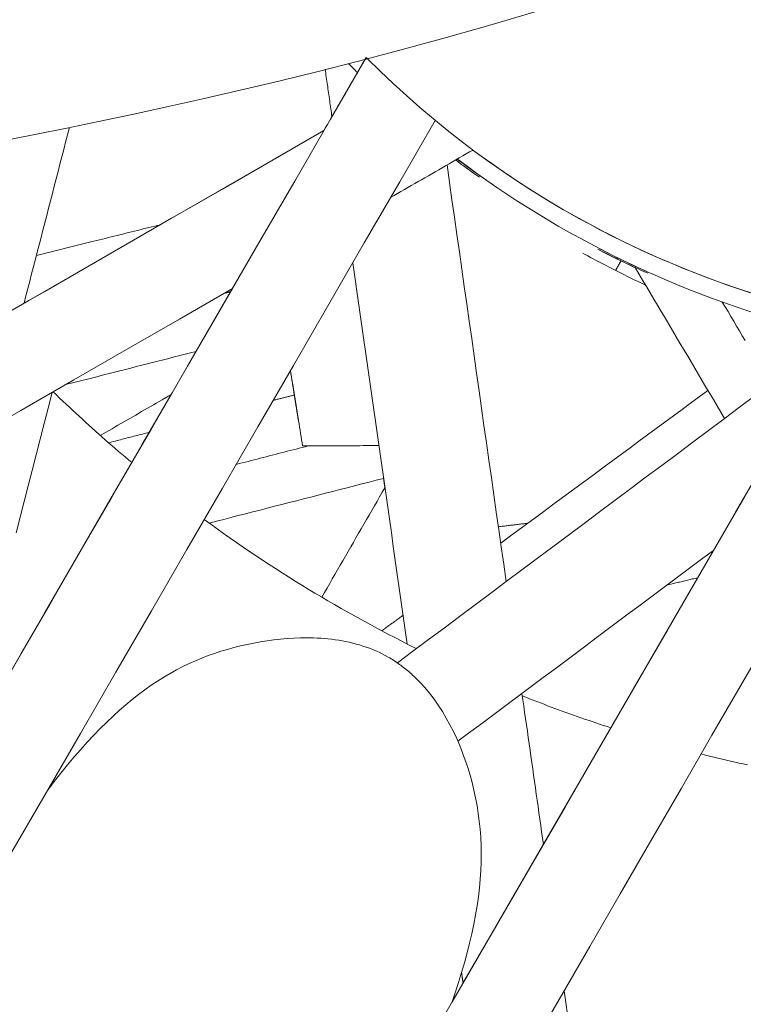
# Model space of a CAD drawing. Units: inches. Extents: x -2 to 500, y 121 to 358.
# Drawn here: x 64 to 65, y 147 to 148 of the extents above; entities that cross this region are included whole.
import ezdxf

# ---------------------------------------------------------------- set-up
doc = ezdxf.new("R2010")
doc.units = ezdxf.units.IN
doc.header["$MEASUREMENT"] = 0
doc.layers.add('Unnamed [1]', color=7, linetype='Continuous', lineweight=0)

msp = doc.modelspace()

# ---------------------------------------------------------------- linework, layer by layer
at = {"layer": 'Unnamed [1]', "color": 1, "linetype": 'Continuous', "lineweight": 0, "true_color": 0xff0000}
for p, q in [((64.7814265, 148.3594156), (64.7824359, 148.3584022)), ((64.4925138, 148.165751), (64.4352698, 148.1515576)), ((64.7674381, 148.143801), (64.7744927, 148.0943801)), ((64.989287, 147.3792096), (65.1406781, 146.3107079))]:
    msp.add_line(p, q, dxfattribs=at)
at = {"layer": 'Unnamed [1]', "color": 1, "linetype": 'Continuous', "lineweight": 0}
for points in [[(65.1799669, 148.4810437), (65.1338442, 148.4644198), (65.0877109, 148.4485007), (65.0416738, 148.4332732), (64.99584, 148.4187242), (64.9503163, 148.4048405), (64.9052097, 148.391609), (64.860627, 148.3790165), (64.8166753, 148.3670499), (64.7734615, 148.355696), (64.7310924, 148.3449417), (64.6896751, 148.3347739), (64.6493163, 148.3251794), (64.6101231, 148.3161451), (64.5722025, 148.3076578), (64.5356612, 148.2997043), (64.5006063, 148.2922716), (64.4671446, 148.2853465), (64.4353832, 148.2789158), (64.4054289, 148.2729664)], [(65.0747434, 148.1205113), (65.0719508, 148.1218114), (65.0691617, 148.1231198), (65.0663761, 148.1244366), (65.063594, 148.1257616), (65.0608155, 148.127095), (65.0580406, 148.1284366), (65.0552694, 148.1297864), (65.0525018, 148.1311445), (65.049738, 148.1325108), (65.0469778, 148.1338854), (65.0442215, 148.1352681), (65.041469, 148.136659), (65.0387204, 148.138058), (65.0359756, 148.1394652), (65.0332348, 148.1408806), (65.030498, 148.142304), (65.0277651, 148.1437355), (65.0250364, 148.1451751), (65.0223116, 148.1466228), (65.019591, 148.1480785), (65.0168746, 148.1495423), (65.0141623, 148.1510141), (65.0114543, 148.1524938), (65.0087505, 148.1539816)], [(64.535337, 147.9339871), (64.5318518, 147.9369159), (64.5283706, 147.9398593), (64.5248934, 147.9428174), (64.5214204, 147.9457902), (64.5179515, 147.9487776), (64.5144869, 147.9517797), (64.5110266, 147.9547965), (64.5075708, 147.957828), (64.5041195, 147.9608742), (64.5006727, 147.963935), (64.4972306, 147.9670106), (64.4937932, 147.970101), (64.4903606, 147.973206), (64.4869329, 147.9763258), (64.4835102, 147.9794603), (64.4800925, 147.9826096), (64.47668, 147.9857737), (64.4732726, 147.9889525), (64.4698705, 147.9921461), (64.4664738, 147.9953545), (64.4630825, 147.9985777), (64.4596967, 148.0018157), (64.4563164, 148.0050686), (64.4529419, 148.0083362)], [(64.8333391, 147.7390773), (64.826016, 147.742739), (64.8187455, 147.7464222), (64.8115243, 147.7501284), (64.8043493, 147.7538592), (64.7972172, 147.7576165), (64.7901249, 147.7614017), (64.7830692, 147.7652165), (64.7760469, 147.7690627), (64.7690547, 147.7729418), (64.7620896, 147.7768555), (64.7551483, 147.7808055), (64.7482276, 147.7847933), (64.7413243, 147.7888207), (64.7344352, 147.7928893), (64.7275572, 147.7970007), (64.720687, 147.8011567), (64.713822, 147.8053585), (64.7069618, 147.809607), (64.7001065, 147.8139025), (64.6932563, 147.8182455), (64.6864113, 147.8226364), (64.6795717, 147.8270756), (64.6727375, 147.8315637), (64.665909, 147.8361009), (64.6590863, 147.8406879), (64.6522695, 147.845325), (64.6454588, 147.8500126), (64.6386543, 147.8547512), (64.6318562, 147.8595412), (64.6250645, 147.8643832), (64.6182795, 147.8692774), (64.6115012, 147.8742245)], [(64.446861, 147.5896016), (64.4539414, 147.5989137), (64.4609743, 147.6078781), (64.4679625, 147.6165003), (64.4749085, 147.6247861), (64.4818147, 147.6327411), (64.4886838, 147.6403711), (64.4955184, 147.6476816), (64.502321, 147.6546784), (64.5090942, 147.661367), (64.5158405, 147.6677533), (64.5225626, 147.6738428), (64.5292629, 147.6796412), (64.535944, 147.6851542), (64.5426086, 147.6903875), (64.5492591, 147.6953466), (64.5558981, 147.7000374), (64.5625282, 147.7044654), (64.569152, 147.7086364), (64.575772, 147.712556), (64.5823908, 147.7162298), (64.5890114, 147.7196643), (64.5956385, 147.7228686), (64.6022774, 147.7258529), (64.6089332, 147.7286269), (64.6156112, 147.7312006), (64.6223164, 147.7335839), (64.6290541, 147.7357868), (64.6358296, 147.7378192), (64.6426478, 147.739691), (64.6495142, 147.7414121), (64.6564314, 147.7429899), (64.6633931, 147.7444213), (64.6703908, 147.7457007), (64.6774157, 147.7468225), (64.6844592, 147.7477812), (64.6915127, 147.748571), (64.6985676, 147.7491864), (64.7056153, 147.7496218), (64.712647, 147.7498716), (64.7196542, 147.7499302)], [(64.718306, 147.7499339), (64.7221851, 147.7499035), (64.7260519, 147.7498108), (64.7299046, 147.7496546), (64.7337416, 147.7494337), (64.7375613, 147.7491472), (64.7413619, 147.7487938), (64.7451419, 147.7483724), (64.7488994, 147.7478819), (64.752633, 147.7473211), (64.7563408, 147.746689), (64.7600213, 147.7459843), (64.7636727, 147.745206), (64.7672935, 147.7443529), (64.7708819, 147.7434239), (64.7744362, 147.7424178), (64.7779548, 147.7413336), (64.7814361, 147.7401701), (64.7848784, 147.7389261), (64.7882799, 147.7376006), (64.7916391, 147.7361924), (64.7949542, 147.7347004), (64.7982237, 147.7331233), (64.8014457, 147.7314602), (64.8046188, 147.7297099)], [(64.8046188, 147.7297099), (64.8061434, 147.7288271), (64.807656, 147.7279236), (64.8091566, 147.7269996), (64.8106453, 147.7260554), (64.812122, 147.7250911), (64.8135867, 147.7241071), (64.8150394, 147.7231034), (64.8164801, 147.7220804), (64.8179088, 147.7210382), (64.8193255, 147.7199771), (64.8207303, 147.7188972), (64.8221231, 147.7177988), (64.8235039, 147.7166821), (64.8248727, 147.7155472), (64.8262296, 147.7143946), (64.8275744, 147.7132242), (64.8289073, 147.7120365), (64.8302282, 147.7108314), (64.8315371, 147.7096094), (64.832834, 147.7083706), (64.834119, 147.7071152), (64.835392, 147.7058434), (64.836653, 147.7045555), (64.837902, 147.7032516)], [(64.837902, 147.7032516), (64.8430453, 147.6975764), (64.8479756, 147.6916417), (64.8526927, 147.6854626), (64.8571967, 147.6790546), (64.8614877, 147.6724328), (64.8655655, 147.6656126), (64.8694303, 147.6586093), (64.873082, 147.6514382), (64.8765207, 147.6441145), (64.8797463, 147.6366536), (64.8827589, 147.6290707), (64.8855586, 147.6213812), (64.8881452, 147.6136003), (64.8905189, 147.6057433), (64.8926795, 147.5978253), (64.8946262, 147.5898527), (64.8963561, 147.581819), (64.8978667, 147.573717), (64.8991553, 147.5655394), (64.900219, 147.5572788), (64.9010552, 147.5489279), (64.9016612, 147.5404794), (64.9020343, 147.531926), (64.9021718, 147.5232604), (64.9020708, 147.5144752), (64.9017288, 147.505563), (64.9011431, 147.4965167), (64.9003108, 147.4873289), (64.8992293, 147.4779923), (64.8978963, 147.4685004), (64.8963126, 147.4588561), (64.8944809, 147.4490672), (64.8924041, 147.4391414), (64.8900849, 147.4290865), (64.8875259, 147.4189105), (64.8847301, 147.408621), (64.8817, 147.3982261), (64.8784386, 147.3877333), (64.8749485, 147.3771507), (64.8712324, 147.366486)], [(65.0382995, 147.6553722), (65.0343292, 147.6566692), (65.0303674, 147.6579756), (65.0264141, 147.6592913), (65.0224693, 147.6606163), (65.0185331, 147.6619504), (65.0146055, 147.6632937), (65.0106864, 147.6646461), (65.006776, 147.6660075), (65.0028743, 147.6673779), (64.9989812, 147.6687573), (64.9950967, 147.6701455), (64.991221, 147.6715426), (64.987354, 147.6729484), (64.9834957, 147.674363), (64.9796462, 147.6757862), (64.9758054, 147.6772181), (64.9719734, 147.6786585), (64.9681503, 147.6801074), (64.964336, 147.6815648), (64.9605305, 147.6830306), (64.9567339, 147.6845048), (64.9529462, 147.6859873), (64.9491674, 147.687478), (64.9453976, 147.688977)], [(65.1817917, 147.6164106), (65.1773284, 147.6173965), (65.1728734, 147.6183947), (65.1684267, 147.6194052), (65.1639882, 147.6204279), (65.1595582, 147.6214628), (65.1551365, 147.6225097), (65.1507233, 147.6235686), (65.1463186, 147.6246395), (65.1419224, 147.6257223), (65.1375347, 147.626817), (65.1331557, 147.6279234)]]:
    msp.add_lwpolyline(points, dxfattribs=at)
for points in [[(64.1811238, 147.3215709, 0), (64.2186471, 147.3864396, 0), (64.2561704, 147.4513082, 0), (64.2936938, 147.5161769, 0), (64.3312171, 147.5810456, 0), (64.3687404, 147.6459143, 0), (64.4062638, 147.7107829, 0), (64.4437871, 147.7756516, 0), (64.4813104, 147.8405203, 0), (64.5188338, 147.905389, 0), (64.5563571, 147.9702576, 0), (64.5938804, 148.0351263, 0), (64.6314038, 148.099995, 0), (64.6689271, 148.1648636, 0), (64.7064504, 148.2297323, 0), (64.7439737, 148.294601, 0), (64.7814971, 148.3594697, 0)], [(64.7814722, 148.3594947, 0), (64.7796201, 148.3562928, 0), (64.7777679, 148.3530909, 0), (64.7759158, 148.3498889, 0), (64.7740636, 148.346687, 0), (64.7722115, 148.3434851, 0), (64.7703593, 148.3402832, 0), (64.7685072, 148.3370813, 0), (64.766655, 148.3338794, 0), (64.7648029, 148.3306775, 0), (64.7629507, 148.3274755, 0), (64.7610986, 148.3242736, 0), (64.7592464, 148.3210717, 0), (64.7573943, 148.3178698, 0), (64.7555421, 148.3146679, 0), (64.75369, 148.311466, 0), (64.7518378, 148.3082641, 0), (64.7499857, 148.3050621, 0), (64.7481335, 148.3018602, 0), (64.7462814, 148.2986583, 0), (64.7444292, 148.2954564, 0), (64.7425771, 148.2922545, 0), (64.7407249, 148.2890526, 0), (64.7388728, 148.2858506, 0), (64.7370206, 148.2826487, 0)], [(64.7455204, 148.297343, 0), (64.7452239, 148.2994201, 0), (64.7449274, 148.3014973, 0), (64.7446309, 148.3035745, 0), (64.7443344, 148.3056516, 0), (64.7440379, 148.3077288, 0), (64.7437414, 148.309806, 0), (64.7434449, 148.3118831, 0), (64.7431484, 148.3139603, 0), (64.7428519, 148.3160375, 0), (64.7425554, 148.3181146, 0), (64.7422589, 148.3201918, 0), (64.7419623, 148.3222689, 0), (64.7416658, 148.3243461, 0), (64.7413693, 148.3264233, 0), (64.7410728, 148.3285004, 0), (64.7407763, 148.3305776, 0), (64.7404798, 148.3326548, 0), (64.7401833, 148.3347319, 0), (64.7398868, 148.3368091, 0), (64.7395903, 148.3388863, 0), (64.7392938, 148.3409634, 0), (64.7389973, 148.3430406, 0), (64.7387008, 148.3451177, 0), (64.7384042, 148.3471949, 0)], [(64.8539773, 148.2934063, 0), (64.8167362, 148.2290255, 0), (64.7794951, 148.1646447, 0), (64.7422539, 148.1002638, 0), (64.7050128, 148.035883, 0), (64.6677717, 147.9715022, 0), (64.6305305, 147.9071214, 0), (64.5932894, 147.8427406, 0), (64.5560483, 147.7783597, 0), (64.5188072, 147.7139789, 0), (64.481566, 147.6495981, 0), (64.4443249, 147.5852173, 0), (64.4070838, 147.5208365, 0), (64.3698426, 147.4564556, 0), (64.3326015, 147.3920748, 0), (64.2953604, 147.327694, 0)], [(64.4223375, 148.1013188, 0), (64.4243181, 148.1090131, 0), (64.4262988, 148.1167075, 0), (64.4282795, 148.1244019, 0), (64.4302601, 148.1320962, 0), (64.4322408, 148.1397906, 0), (64.4342215, 148.1474849, 0), (64.4362021, 148.1551793, 0), (64.4381828, 148.1628737, 0), (64.4401635, 148.170568, 0), (64.4421441, 148.1782624, 0), (64.4441248, 148.1859568, 0), (64.4461055, 148.1936511, 0), (64.4480861, 148.2013455, 0), (64.4500668, 148.2090399, 0), (64.4520475, 148.2167342, 0), (64.4540281, 148.2244286, 0), (64.4560088, 148.232123, 0), (64.4579895, 148.2398173, 0), (64.4599702, 148.2475117, 0), (64.4619508, 148.255206, 0), (64.4639315, 148.2629004, 0), (64.4659122, 148.2705948, 0), (64.4678928, 148.2782891, 0), (64.4698735, 148.2859835, 0)], [(63.8694772, 147.7827034, 0), (63.9314474, 147.8184138, 0), (63.9934176, 147.8541242, 0), (64.0553878, 147.8898345, 0), (64.117358, 147.9255449, 0), (64.1793282, 147.9612553, 0), (64.2412984, 147.9969657, 0), (64.3032686, 148.032676, 0), (64.3652388, 148.0683864, 0), (64.427209, 148.1040968, 0), (64.4891792, 148.1398072, 0), (64.5511494, 148.1755176, 0), (64.6131195, 148.2112279, 0), (64.6750897, 148.2469383, 0), (64.7370599, 148.2826487, 0)], [(64.7370206, 148.2826487, 0), (64.7103897, 148.2673026, 0), (64.6837587, 148.2519565, 0), (64.6571278, 148.2366104, 0), (64.6304968, 148.2212643, 0), (64.6038659, 148.2059182, 0), (64.5772349, 148.1905721, 0), (64.550604, 148.175226, 0), (64.523973, 148.1598799, 0), (64.4973421, 148.1445338, 0), (64.4707111, 148.1291876, 0), (64.4440802, 148.1138415, 0), (64.4174492, 148.0984954, 0)], [(64.8936591, 148.2622998, 0), (64.8900544, 148.2602226, 0), (64.8864497, 148.2581454, 0), (64.882845, 148.2560681, 0), (64.8792403, 148.2539909, 0), (64.8756356, 148.2519137, 0), (64.8720309, 148.2498365, 0), (64.8684261, 148.2477593, 0), (64.8648214, 148.2456821, 0), (64.8612167, 148.2436049, 0), (64.857612, 148.2415276, 0), (64.8540073, 148.2394504, 0), (64.8504026, 148.2373732, 0), (64.8467979, 148.235296, 0), (64.8431932, 148.2332188, 0), (64.8395885, 148.2311416, 0), (64.8359838, 148.2290644, 0), (64.8323791, 148.2269871, 0), (64.8287744, 148.2249099, 0), (64.8251697, 148.2228327, 0), (64.821565, 148.2207555, 0), (64.8179603, 148.2186783, 0), (64.8143556, 148.2166011, 0), (64.8107509, 148.2145239, 0), (64.8071462, 148.2124466, 0)], [(64.9284035, 147.8089188, 0), (64.9258197, 147.827155, 0), (64.9232359, 147.8453912, 0), (64.9206521, 147.8636274, 0), (64.9180683, 147.8818636, 0), (64.9154845, 147.9000998, 0), (64.9129007, 147.918336, 0), (64.9103169, 147.9365722, 0), (64.9077331, 147.9548084, 0), (64.9051493, 147.9730446, 0), (64.9025655, 147.9912808, 0), (64.8999817, 148.009517, 0), (64.8973979, 148.0277532, 0), (64.8948141, 148.0459894, 0), (64.8922303, 148.0642256, 0), (64.8896465, 148.0824618, 0), (64.8870627, 148.100698, 0), (64.8844789, 148.1189341, 0), (64.8818951, 148.1371703, 0), (64.8793113, 148.1554065, 0), (64.8767275, 148.1736427, 0), (64.8741437, 148.1918789, 0), (64.8715599, 148.2101151, 0), (64.8689761, 148.2283513, 0), (64.8663923, 148.2465875, 0)], [(64.5656129, 148.1838757, 0), (64.5625671, 148.1831205, 0), (64.5595213, 148.1823653, 0), (64.5564755, 148.1816101, 0), (64.5534297, 148.1808549, 0), (64.5503839, 148.1800997, 0), (64.5473381, 148.1793445, 0), (64.5442923, 148.1785893, 0), (64.5412465, 148.1778342, 0), (64.5382007, 148.177079, 0), (64.5351549, 148.1763238, 0), (64.5321091, 148.1755686, 0), (64.5290633, 148.1748134, 0), (64.5260176, 148.1740582, 0), (64.5229718, 148.173303, 0), (64.519926, 148.1725478, 0), (64.5168802, 148.1717926, 0), (64.5138344, 148.1710374, 0), (64.5107886, 148.1702822, 0), (64.5077428, 148.169527, 0), (64.504697, 148.1687718, 0), (64.5016512, 148.1680166, 0), (64.4986054, 148.1672614, 0), (64.4955596, 148.1665062, 0), (64.4925138, 148.165751, 0)], [(65.0489839, 148.1457917, 0), (65.0487436, 148.1453746, 0), (65.0485033, 148.1449576, 0), (65.0482629, 148.1445405, 0), (65.0480226, 148.1441235, 0), (65.0477823, 148.1437064, 0), (65.047542, 148.1432893, 0), (65.0473016, 148.1428723, 0), (65.0470613, 148.1424552, 0), (65.046821, 148.1420382, 0), (65.0465806, 148.1416211, 0), (65.0463403, 148.1412041, 0), (65.0461, 148.140787, 0), (65.0458597, 148.14037, 0), (65.0456193, 148.1399529, 0), (65.045379, 148.1395358, 0), (65.0451387, 148.1391188, 0), (65.0448984, 148.1387017, 0), (65.044658, 148.1382847, 0), (65.0444177, 148.1378676, 0), (65.0441774, 148.1374506, 0), (65.043937, 148.1370335, 0), (65.0436967, 148.1366165, 0), (65.0434564, 148.1361994, 0), (65.0432161, 148.1357824, 0)], [(65.0432465, 148.135767, 0), (65.0434868, 148.1361841, 0), (65.0437272, 148.1366011, 0), (65.0439675, 148.1370182, 0), (65.0442079, 148.1374353, 0), (65.0444482, 148.1378524, 0), (65.0446885, 148.1382694, 0), (65.0449289, 148.1386865, 0), (65.0451692, 148.1391036, 0), (65.0454096, 148.1395207, 0), (65.0456499, 148.1399378, 0), (65.0458902, 148.1403548, 0), (65.0461306, 148.1407719, 0), (65.0463709, 148.141189, 0), (65.0466113, 148.1416061, 0), (65.0468516, 148.1420231, 0), (65.0470919, 148.1424402, 0), (65.0473323, 148.1428573, 0), (65.0475726, 148.1432744, 0), (65.047813, 148.1436914, 0), (65.0480533, 148.1441085, 0), (65.0482936, 148.1445256, 0), (65.048534, 148.1449427, 0), (65.0487743, 148.1453597, 0), (65.0490147, 148.1457768, 0)], [(65.0638888, 148.1388442, 0), (65.067799, 148.1322386, 0), (65.0717091, 148.1256329, 0), (65.0756193, 148.1190273, 0), (65.0795294, 148.1124217, 0), (65.0834396, 148.105816, 0), (65.0873497, 148.0992104, 0), (65.0912599, 148.0926047, 0), (65.09517, 148.0859991, 0), (65.0990802, 148.0793935, 0), (65.1029903, 148.0727878, 0), (65.1069005, 148.0661822, 0), (65.1108106, 148.0595765, 0), (65.1147208, 148.0529709, 0), (65.1186309, 148.0463652, 0), (65.1225411, 148.0397596, 0), (65.1264512, 148.033154, 0), (65.1303614, 148.0265483, 0), (65.1342715, 148.0199427, 0), (65.1381817, 148.013337, 0), (65.1420918, 148.0067314, 0), (65.146002, 148.0001258, 0), (65.1499121, 147.9935201, 0), (65.1538223, 147.9869145, 0), (65.1577324, 147.9803088, 0)], [(64.6411043, 148.1167649, 0), (64.5855643, 148.0847599, 0), (64.5300243, 148.0527549, 0), (64.4744843, 148.02075, 0), (64.4189443, 147.988745, 0), (64.3634043, 147.95674, 0), (64.3078643, 147.9247351, 0), (64.2523243, 147.8927301, 0), (64.1967844, 147.8607251, 0), (64.1412444, 147.8287201, 0), (64.0857044, 147.7967152, 0), (64.0301644, 147.7647102, 0), (63.9746244, 147.7327052, 0), (63.9190844, 147.7007003, 0), (63.8635444, 147.6686953, 0)], [(64.6410454, 148.1167309, 0), (64.609373, 148.0619772, 0), (64.5777007, 148.0072235, 0), (64.5460284, 147.9524697, 0), (64.514356, 147.897716, 0), (64.4826837, 147.8429623, 0), (64.4510113, 147.7882085, 0), (64.419339, 147.7334548, 0), (64.3876667, 147.6787011, 0), (64.3559943, 147.6239473, 0), (64.324322, 147.5691936, 0), (64.2926497, 147.5144399, 0), (64.2609773, 147.4596861, 0), (64.229305, 147.4049324, 0), (64.1976327, 147.3501787, 0)], [(64.6392215, 148.1135778, 0), (64.6389494, 148.1135086, 0), (64.6386772, 148.1134393, 0), (64.638405, 148.1133701, 0), (64.6381328, 148.1133008, 0), (64.6378607, 148.1132316, 0), (64.6375885, 148.1131623, 0), (64.6373163, 148.1130931, 0), (64.6370441, 148.1130238, 0), (64.636772, 148.1129546, 0), (64.6364998, 148.1128853, 0), (64.6362276, 148.1128161, 0), (64.6359555, 148.1127468, 0), (64.6356833, 148.1126776, 0), (64.6354111, 148.1126083, 0), (64.6351389, 148.1125391, 0), (64.6348668, 148.1124698, 0), (64.6345946, 148.1124006, 0), (64.6343224, 148.1123313, 0), (64.6340502, 148.1122621, 0), (64.6337781, 148.1121928, 0), (64.6335059, 148.1121236, 0), (64.6332337, 148.1120543, 0), (64.6329615, 148.1119851, 0), (64.6326894, 148.1119158, 0)], [(65.1553451, 148.1026421, 0), (65.1583273, 148.0975924, 0), (65.1613096, 148.0925427, 0), (65.1642918, 148.087493, 0), (65.167274, 148.0824434, 0), (65.1702562, 148.0773937, 0), (65.1732384, 148.072344, 0), (65.1762206, 148.0672943, 0), (65.1792029, 148.0622447, 0)], [(64.8245862, 147.7434544, 0), (64.822499, 147.7580763, 0), (64.8204118, 147.7726982, 0), (64.8183245, 147.7873201, 0), (64.8162373, 147.801942, 0), (64.8141501, 147.8165639, 0), (64.8120628, 147.8311859, 0), (64.8099756, 147.8458078, 0), (64.8078884, 147.8604297, 0), (64.8058012, 147.8750516, 0), (64.8037139, 147.8896735, 0), (64.8016267, 147.9042954, 0), (64.7995395, 147.9189173, 0), (64.7974522, 147.9335392, 0), (64.795365, 147.9481611, 0), (64.7932778, 147.962783, 0), (64.7911906, 147.9774049, 0), (64.7891033, 147.9920268, 0), (64.7870161, 148.0066487, 0), (64.7849289, 148.0212706, 0), (64.7828416, 148.0358925, 0), (64.7807544, 148.0505144, 0), (64.7786672, 148.0651363, 0), (64.77658, 148.0797582, 0), (64.7744927, 148.0943801, 0)], [(64.6028557, 148.0507104, 0), (64.5971509, 148.049259, 0), (64.5914461, 148.0478075, 0), (64.5857413, 148.046356, 0), (64.5800365, 148.0449045, 0), (64.5743317, 148.0434531, 0), (64.5686269, 148.0420016, 0), (64.5629221, 148.0405501, 0), (64.5572173, 148.0390986, 0), (64.5515125, 148.0376472, 0), (64.5458077, 148.0361957, 0), (64.5401029, 148.0347442, 0), (64.5343981, 148.0332928, 0), (64.5286934, 148.0318413, 0), (64.5229886, 148.0303898, 0), (64.5172838, 148.0289383, 0), (64.511579, 148.0274869, 0), (64.5058742, 148.0260354, 0), (64.5001694, 148.0245839, 0), (64.4944646, 148.0231324, 0), (64.4887598, 148.021681, 0), (64.483055, 148.0202295, 0), (64.4773502, 148.018778, 0), (64.4716454, 148.0173266, 0), (64.4659406, 148.0158751, 0)], [(64.714669, 147.9514552, 0), (64.7141389, 147.9547521, 0), (64.7136088, 147.958049, 0), (64.7130788, 147.961346, 0), (64.7125487, 147.9646429, 0), (64.7120186, 147.9679398, 0), (64.7114885, 147.9712368, 0), (64.7109585, 147.9745337, 0), (64.7104284, 147.9778307, 0), (64.7098983, 147.9811276, 0), (64.7093682, 147.9844245, 0), (64.7088381, 147.9877215, 0), (64.7083081, 147.9910184, 0), (64.707778, 147.9943154, 0), (64.7072479, 147.9976123, 0), (64.7067178, 148.0009092, 0), (64.7061878, 148.0042062, 0), (64.7056577, 148.0075031, 0), (64.7051276, 148.0108, 0), (64.7045975, 148.014097, 0), (64.7040675, 148.0173939, 0), (64.7035374, 148.0206909, 0), (64.7030073, 148.0239878, 0), (64.7024772, 148.0272847, 0), (64.7019471, 148.0305817, 0)], [(64.7060632, 148.0049811, 0), (64.7058917, 148.0060478, 0), (64.7057202, 148.0071145, 0), (64.7055487, 148.0081812, 0), (64.7053772, 148.0092479, 0), (64.7052057, 148.0103146, 0), (64.7050342, 148.0113813, 0), (64.7048627, 148.012448, 0), (64.7046912, 148.0135147, 0), (64.7045197, 148.0145813, 0), (64.7043482, 148.015648, 0), (64.7041767, 148.0167147, 0), (64.7040052, 148.0177814, 0), (64.7038337, 148.0188481, 0), (64.7036622, 148.0199148, 0), (64.7034907, 148.0209815, 0), (64.7033192, 148.0220482, 0), (64.7031477, 148.0231149, 0), (64.7029762, 148.0241815, 0), (64.7028046, 148.0252482, 0), (64.7026331, 148.0263149, 0), (64.7024616, 148.0273816, 0), (64.7022901, 148.0284483, 0), (64.7021186, 148.029515, 0), (64.7019471, 148.0305817, 0)], [(64.7020036, 148.0306794, 0), (64.7025344, 148.0273783, 0), (64.7030651, 148.0240773, 0), (64.7035958, 148.0207763, 0), (64.7041266, 148.0174753, 0), (64.7046573, 148.0141743, 0), (64.705188, 148.0108733, 0), (64.7057188, 148.0075723, 0), (64.7062495, 148.0042713, 0), (64.7067802, 148.0009703, 0), (64.7073109, 147.9976692, 0), (64.7078417, 147.9943682, 0), (64.7083724, 147.9910672, 0), (64.7089031, 147.9877662, 0), (64.7094339, 147.9844652, 0), (64.7099646, 147.9811642, 0), (64.7104953, 147.9778632, 0), (64.7110261, 147.9745622, 0), (64.7115568, 147.9712612, 0), (64.7120875, 147.9679601, 0), (64.7126183, 147.9646591, 0), (64.713149, 147.9613581, 0), (64.7136797, 147.9580571, 0), (64.7142105, 147.9547561, 0), (64.7147412, 147.9514551, 0)], [(64.4138948, 147.8603406, 0), (64.4181093, 147.876713, 0), (64.4223239, 147.8930855, 0), (64.4265385, 147.909458, 0), (64.430753, 147.9258305, 0), (64.4349676, 147.942203, 0), (64.4391822, 147.9585755, 0), (64.4433968, 147.974948, 0), (64.4476113, 147.9913205, 0), (64.4518259, 148.007693, 0)], [(65.140235, 148.0098682, 0), (65.1311703, 148.0031783, 0), (65.1221056, 147.9964884, 0), (65.1130409, 147.9897985, 0), (65.1039762, 147.9831086, 0), (65.0949114, 147.9764187, 0), (65.0858467, 147.9697288, 0), (65.076782, 147.9630389, 0), (65.0677173, 147.956349, 0), (65.0586526, 147.9496592, 0), (65.0495878, 147.9429693, 0), (65.0405231, 147.9362794, 0), (65.0314584, 147.9295895, 0), (65.0223937, 147.9228996, 0), (65.013329, 147.9162097, 0), (65.0042642, 147.9095198, 0), (64.9951995, 147.9028299, 0), (64.9861348, 147.89614, 0), (64.9770701, 147.8894501, 0), (64.9680053, 147.8827603, 0), (64.9589406, 147.8760704, 0), (64.9498759, 147.8693805, 0), (64.9408112, 147.8626906, 0), (64.9317465, 147.8560007, 0), (64.9226817, 147.8493108, 0)], [(64.5766604, 148.0054201, 0), (64.5735643, 148.0036292, 0), (64.5704683, 148.0018383, 0), (64.5673723, 148.0000474, 0), (64.5642762, 147.9982564, 0), (64.5611802, 147.9964655, 0), (64.5580842, 147.9946746, 0), (64.5549881, 147.9928837, 0), (64.5518921, 147.9910928, 0), (64.5487961, 147.9893019, 0), (64.5457, 147.987511, 0), (64.542604, 147.9857201, 0), (64.5395079, 147.9839292, 0), (64.5364119, 147.9821383, 0), (64.5333159, 147.9803474, 0), (64.5302198, 147.9785565, 0), (64.5271238, 147.9767656, 0), (64.5240278, 147.9749747, 0), (64.5209317, 147.9731838, 0), (64.5178357, 147.9713928, 0), (64.5147397, 147.9696019, 0), (64.5116436, 147.967811, 0), (64.5085476, 147.9660201, 0), (64.5054516, 147.9642292, 0), (64.5023555, 147.9624383, 0)], [(64.502371, 147.9624246, 0), (64.5054656, 147.9642146, 0), (64.5085601, 147.9660047, 0), (64.5116547, 147.9677947, 0), (64.5147493, 147.9695848, 0), (64.5178438, 147.9713749, 0), (64.5209384, 147.9731649, 0), (64.524033, 147.974955, 0), (64.5271275, 147.976745, 0), (64.5302221, 147.9785351, 0), (64.5333167, 147.9803251, 0), (64.5364113, 147.9821152, 0), (64.5395058, 147.9839053, 0), (64.5426004, 147.9856953, 0), (64.545695, 147.9874854, 0), (64.5487895, 147.9892754, 0), (64.5518841, 147.9910655, 0), (64.5549787, 147.9928555, 0), (64.5580732, 147.9946456, 0), (64.5611678, 147.9964357, 0), (64.5642624, 147.9982257, 0), (64.5673569, 148.0000158, 0), (64.5704515, 148.0018058, 0), (64.5735461, 148.0035959, 0), (64.5766406, 148.005386, 0)], [(64.5766389, 148.0053878, 0), (64.5756846, 148.0037381, 0), (64.5747303, 148.0020884, 0), (64.573776, 148.0004387, 0), (64.5728217, 147.9987889, 0), (64.5718674, 147.9971392, 0), (64.5709132, 147.9954895, 0), (64.5699589, 147.9938397, 0), (64.5690046, 147.99219, 0), (64.5680503, 147.9905403, 0), (64.567096, 147.9888906, 0), (64.5661417, 147.9872408, 0), (64.5651874, 147.9855911, 0), (64.5642331, 147.9839414, 0), (64.5632789, 147.9822916, 0), (64.5623246, 147.9806419, 0), (64.5613703, 147.9789922, 0), (64.560416, 147.9773424, 0), (64.5594617, 147.9756927, 0), (64.5585074, 147.974043, 0), (64.5575531, 147.9723933, 0), (64.5565989, 147.9707435, 0), (64.5556446, 147.9690938, 0), (64.5546903, 147.9674441, 0), (64.553736, 147.9657943, 0)], [(64.7060624, 148.0049813, 0), (64.7051357, 148.0047429, 0), (64.7042091, 148.0045045, 0), (64.7032824, 148.0042661, 0), (64.7023558, 148.0040277, 0), (64.7014291, 148.0037893, 0), (64.7005025, 148.0035508, 0), (64.6995758, 148.0033124, 0), (64.6986492, 148.003074, 0), (64.6977225, 148.0028356, 0), (64.6967959, 148.0025972, 0), (64.6958692, 148.0023588, 0), (64.6949426, 148.0021204, 0), (64.6940159, 148.001882, 0), (64.6930893, 148.0016436, 0), (64.6921626, 148.0014052, 0), (64.691236, 148.0011667, 0), (64.6903093, 148.0009283, 0), (64.6893827, 148.0006899, 0), (64.688456, 148.0004515, 0), (64.6875294, 148.0002131, 0), (64.6866027, 147.9999747, 0), (64.6856761, 147.9997363, 0), (64.6847494, 147.9994979, 0), (64.6838228, 147.9992595, 0)], [(64.8142799, 147.7236279, 0), (64.8306099, 147.7358322, 0), (64.8469399, 147.7480366, 0), (64.8632699, 147.7602409, 0), (64.8795999, 147.7724452, 0), (64.8959299, 147.7846495, 0), (64.9122599, 147.7968538, 0), (64.9285899, 147.8090581, 0), (64.9449199, 147.8212624, 0), (64.9612499, 147.8334667, 0), (64.9775799, 147.845671, 0), (64.9939099, 147.8578754, 0), (65.0102399, 147.8700797, 0), (65.0265699, 147.882284, 0), (65.0428999, 147.8944883, 0), (65.0592299, 147.9066926, 0), (65.0755599, 147.9188969, 0), (65.0918899, 147.9311012, 0), (65.1082199, 147.9433055, 0), (65.12455, 147.9555099, 0), (65.14088, 147.9677142, 0), (65.15721, 147.9799185, 0), (65.17354, 147.9921228, 0), (65.18987, 148.0043271, 0)], [(64.5537282, 147.9657885, 0), (64.5519487, 147.9653307, 0), (64.5501692, 147.9648728, 0), (64.5483898, 147.964415, 0), (64.5466103, 147.9639572, 0), (64.5448308, 147.9634994, 0), (64.5430513, 147.9630415, 0), (64.5412719, 147.9625837, 0), (64.5394924, 147.9621259, 0), (64.5377129, 147.9616681, 0), (64.5359334, 147.9612102, 0), (64.534154, 147.9607524, 0), (64.5323745, 147.9602946, 0), (64.530595, 147.9598368, 0), (64.5288155, 147.9593789, 0), (64.5270361, 147.9589211, 0), (64.5252566, 147.9584633, 0), (64.5234771, 147.9580054, 0), (64.5216976, 147.9575476, 0), (64.5199181, 147.9570898, 0), (64.5181387, 147.956632, 0), (64.5163592, 147.9561741, 0), (64.5145797, 147.9557163, 0), (64.5128002, 147.9552585, 0), (64.5110208, 147.9548007, 0)], [(64.7207226, 147.9514913, 0), (64.7175658, 147.9506817, 0), (64.7144091, 147.9498721, 0), (64.7112523, 147.9490625, 0), (64.7080955, 147.9482529, 0), (64.7049388, 147.9474433, 0), (64.701782, 147.9466337, 0), (64.6986252, 147.9458241, 0), (64.6954685, 147.9450145, 0), (64.6923117, 147.9442049, 0), (64.6891549, 147.9433953, 0), (64.6859982, 147.9425857, 0), (64.6828414, 147.9417761, 0), (64.6796846, 147.9409665, 0), (64.6765278, 147.9401569, 0), (64.6733711, 147.9393473, 0), (64.6702143, 147.9385377, 0), (64.6670575, 147.9377281, 0), (64.6639008, 147.9369185, 0), (64.660744, 147.9361089, 0), (64.6575872, 147.9352993, 0), (64.6544305, 147.9344897, 0), (64.6512737, 147.9336801, 0), (64.6481169, 147.9328705, 0), (64.6449602, 147.9320609, 0)], [(64.7147412, 147.9514551, 0), (64.7147382, 147.9514551, 0), (64.7147352, 147.9514551, 0), (64.7147322, 147.9514551, 0), (64.7147292, 147.9514551, 0), (64.7147262, 147.9514551, 0), (64.7147231, 147.9514551, 0), (64.7147201, 147.9514551, 0), (64.7147171, 147.9514551, 0), (64.7147141, 147.9514551, 0), (64.7147111, 147.9514551, 0), (64.7147081, 147.9514551, 0), (64.7147051, 147.9514551, 0), (64.7147021, 147.9514551, 0), (64.7146991, 147.9514551, 0), (64.7146961, 147.9514551, 0), (64.7146931, 147.9514551, 0), (64.7146901, 147.9514551, 0), (64.714687, 147.9514551, 0), (64.714684, 147.9514551, 0), (64.714681, 147.9514551, 0), (64.714678, 147.9514551, 0), (64.714675, 147.9514551, 0), (64.714672, 147.9514551, 0), (64.714669, 147.9514552, 0)], [(64.7147412, 147.9514551, 0), (64.7180786, 147.9514714, 0), (64.721416, 147.9514878, 0), (64.7247534, 147.9515041, 0), (64.7280908, 147.9515205, 0), (64.7314282, 147.9515368, 0), (64.7347656, 147.9515532, 0), (64.738103, 147.9515695, 0), (64.7414404, 147.9515858, 0), (64.7447778, 147.9516022, 0), (64.7481152, 147.9516185, 0), (64.7514526, 147.9516349, 0), (64.75479, 147.9516512, 0), (64.7581274, 147.9516676, 0), (64.7614648, 147.9516839, 0), (64.7648022, 147.9517002, 0), (64.7681396, 147.9517166, 0), (64.771477, 147.9517329, 0), (64.7748144, 147.9517493, 0), (64.7781518, 147.9517656, 0), (64.7814892, 147.951782, 0), (64.7848266, 147.9517983, 0), (64.788164, 147.9518147, 0), (64.7915014, 147.951831, 0), (64.7948388, 147.9518473, 0)], [(64.3813449, 146.5195902, 0), (64.4171603, 146.5815063, 0), (64.4529757, 146.6434224, 0), (64.4887911, 146.7053384, 0), (64.5246065, 146.7672545, 0), (64.5604219, 146.8291705, 0), (64.5962373, 146.8910866, 0), (64.6320526, 146.9530026, 0), (64.667868, 147.0149187, 0), (64.7036834, 147.0768348, 0), (64.7394988, 147.1387508, 0), (64.7753142, 147.2006669, 0), (64.8111296, 147.2625829, 0), (64.846945, 147.324499, 0), (64.8827604, 147.386415, 0), (64.9185757, 147.4483311, 0), (64.9543911, 147.5102472, 0), (64.9902065, 147.5721632, 0), (65.0260219, 147.6340793, 0), (65.0618373, 147.6959953, 0), (65.0976527, 147.7579114, 0), (65.1334681, 147.8198274, 0), (65.1692835, 147.8817435, 0), (65.2050988, 147.9436596, 0)], [(64.616684, 147.8704445, 0), (64.624312, 147.8724008, 0), (64.6319399, 147.8743571, 0), (64.6395679, 147.8763134, 0), (64.6471959, 147.8782697, 0), (64.6548238, 147.880226, 0), (64.6624518, 147.8821823, 0), (64.6700797, 147.8841386, 0), (64.6777077, 147.8860949, 0), (64.6853357, 147.8880513, 0), (64.6929636, 147.8900076, 0), (64.7005916, 147.8919639, 0), (64.7082196, 147.8939202, 0), (64.7158475, 147.8958765, 0), (64.7234755, 147.8978328, 0), (64.7311035, 147.8997891, 0), (64.7387314, 147.9017454, 0), (64.7463594, 147.9037017, 0), (64.7539874, 147.905658, 0), (64.7616153, 147.9076144, 0), (64.7692433, 147.9095707, 0), (64.7768712, 147.911527, 0), (64.7844992, 147.9134833, 0), (64.7921272, 147.9154396, 0), (64.7997551, 147.9173959, 0)], [(64.8011513, 147.9076254, 0), (64.8010932, 147.9080324, 0), (64.8010351, 147.9084395, 0), (64.800977, 147.9088465, 0), (64.8009189, 147.9092536, 0), (64.8008608, 147.9096606, 0), (64.8008027, 147.9100676, 0), (64.8007446, 147.9104747, 0), (64.8006865, 147.9108817, 0), (64.8006284, 147.9112887, 0), (64.8005703, 147.9116958, 0), (64.8005122, 147.9121028, 0), (64.8004541, 147.9125099, 0), (64.800396, 147.9129169, 0), (64.8003379, 147.9133239, 0), (64.8002798, 147.913731, 0), (64.8002217, 147.914138, 0), (64.8001636, 147.9145451, 0), (64.8001055, 147.9149521, 0), (64.8000474, 147.9153591, 0), (64.7999893, 147.9157662, 0), (64.7999312, 147.9161732, 0), (64.7998731, 147.9165802, 0), (64.799815, 147.9169873, 0), (64.7997569, 147.9173943, 0)], [(64.7348857, 147.7926306, 0), (64.7376467, 147.7974221, 0), (64.7404078, 147.8022135, 0), (64.7431689, 147.807005, 0), (64.74593, 147.8117964, 0), (64.748691, 147.8165879, 0), (64.7514521, 147.8213793, 0), (64.7542132, 147.8261708, 0), (64.7569742, 147.8309622, 0), (64.7597353, 147.8357536, 0), (64.7624964, 147.8405451, 0), (64.7652574, 147.8453365, 0), (64.7680185, 147.850128, 0), (64.7707796, 147.8549194, 0), (64.7735407, 147.8597109, 0), (64.7763017, 147.8645023, 0), (64.7790628, 147.8692938, 0), (64.7818239, 147.8740852, 0), (64.7845849, 147.8788767, 0), (64.787346, 147.8836681, 0), (64.7901071, 147.8884595, 0), (64.7928681, 147.893251, 0), (64.7956292, 147.8980424, 0), (64.7983903, 147.9028339, 0), (64.8011514, 147.9076253, 0)], [(65.1793089, 147.899143, 0), (65.1639174, 147.8725348, 0), (65.1485259, 147.8459267, 0), (65.1331344, 147.8193185, 0), (65.1177428, 147.7927103, 0), (65.1023513, 147.7661022, 0), (65.0869598, 147.739494, 0), (65.0715683, 147.7128859, 0), (65.0561768, 147.6862777, 0), (65.0407853, 147.6596695, 0), (65.0253938, 147.6330614, 0), (65.0100023, 147.6064532, 0), (64.9946108, 147.579845, 0), (64.9792192, 147.5532369, 0), (64.9638277, 147.5266287, 0), (64.9484362, 147.5000205, 0), (64.9330447, 147.4734124, 0), (64.9176532, 147.4468042, 0), (64.9022617, 147.4201961, 0), (64.8868702, 147.3935879, 0), (64.8714787, 147.3669797, 0)], [(64.9202352, 147.8665849, 0), (64.9215205, 147.8667385, 0), (64.9228058, 147.866892, 0), (64.9240911, 147.8670456, 0), (64.9253763, 147.8671992, 0), (64.9266616, 147.8673528, 0), (64.9279469, 147.8675063, 0), (64.9292322, 147.8676599, 0), (64.9305175, 147.8678135, 0), (64.9318028, 147.8679671, 0), (64.9330881, 147.8681207, 0), (64.9343734, 147.8682742, 0), (64.9356587, 147.8684278, 0), (64.936944, 147.8685814, 0), (64.9382293, 147.868735, 0), (64.9395146, 147.8688885, 0), (64.9407998, 147.8690421, 0), (64.9420851, 147.8691957, 0), (64.9433704, 147.8693493, 0), (64.9446557, 147.8695029, 0), (64.945941, 147.8696564, 0), (64.9472263, 147.86981, 0), (64.9485116, 147.8699636, 0), (64.9497969, 147.8701172, 0), (64.9510822, 147.8702707, 0)], [(65.1460513, 147.841803, 0), (65.1348706, 147.8334471, 0), (65.1236899, 147.8250911, 0), (65.1125092, 147.8167352, 0), (65.1013285, 147.8083792, 0), (65.0901478, 147.8000232, 0), (65.078967, 147.7916673, 0), (65.0677863, 147.7833113, 0), (65.0566056, 147.7749554, 0), (65.0454249, 147.7665994, 0), (65.0342442, 147.7582435, 0), (65.0230635, 147.7498875, 0), (65.0118828, 147.7415316, 0), (65.0007021, 147.7331756, 0), (64.9895214, 147.7248196, 0), (64.9783407, 147.7164637, 0), (64.96716, 147.7081077, 0), (64.9559793, 147.6997518, 0), (64.9447986, 147.6913958, 0), (64.9336179, 147.6830399, 0), (64.9224372, 147.6746839, 0), (64.9112565, 147.666328, 0), (64.9000758, 147.657972, 0), (64.8888951, 147.649616, 0), (64.8777144, 147.6412601, 0)], [(65.0972621, 147.8053403, 0), (65.0986048, 147.8056599, 0), (65.0999476, 147.8059796, 0), (65.1012903, 147.8062992, 0), (65.102633, 147.8066189, 0), (65.1039757, 147.8069385, 0), (65.1053184, 147.8072582, 0), (65.1066611, 147.8075778, 0), (65.1080038, 147.8078975, 0), (65.1093465, 147.8082171, 0), (65.1106892, 147.8085368, 0), (65.1120319, 147.8088564, 0), (65.1133746, 147.8091761, 0), (65.1147174, 147.8094957, 0), (65.1160601, 147.8098154, 0), (65.1174028, 147.810135, 0), (65.1187455, 147.8104547, 0), (65.1200882, 147.8107743, 0), (65.1214309, 147.811094, 0), (65.1227736, 147.8114136, 0), (65.1241163, 147.8117333, 0), (65.125459, 147.8120529, 0), (65.1268017, 147.8123726, 0), (65.1281444, 147.8126922, 0), (65.1294872, 147.8130119, 0)], [(64.8202651, 147.7737259, 0), (64.8193348, 147.7730393, 0), (64.8184046, 147.7723528, 0), (64.8174743, 147.7716662, 0), (64.816544, 147.7709797, 0), (64.8156138, 147.7702931, 0), (64.8146835, 147.7696066, 0), (64.8137533, 147.7689201, 0), (64.812823, 147.7682335, 0), (64.8118928, 147.767547, 0), (64.8109625, 147.7668604, 0), (64.8100322, 147.7661739, 0), (64.809102, 147.7654874, 0), (64.8081717, 147.7648008, 0), (64.8072415, 147.7641143, 0), (64.8063112, 147.7634277, 0), (64.805381, 147.7627412, 0), (64.8044507, 147.7620546, 0), (64.8035205, 147.7613681, 0), (64.8025902, 147.7606816, 0), (64.8016599, 147.759995, 0), (64.8007297, 147.7593085, 0), (64.7997994, 147.7586219, 0), (64.7988692, 147.7579354, 0), (64.7979389, 147.7572488, 0)], [(65.2086662, 147.7584626, 0), (65.1765763, 147.7029871, 0), (65.1444864, 147.6475115, 0), (65.1123966, 147.5920359, 0), (65.0803067, 147.5365604, 0), (65.0482168, 147.4810848, 0), (65.0161269, 147.4256093, 0), (64.9840371, 147.3701337, 0), (64.9519472, 147.3146581, 0), (64.9198573, 147.2591826, 0), (64.8877674, 147.203707, 0), (64.8556775, 147.1482315, 0), (64.8235877, 147.0927559, 0), (64.7914978, 147.0372803, 0), (64.7594079, 146.9818048, 0), (64.727318, 146.9263292, 0), (64.6952282, 146.8708537, 0), (64.6631383, 146.8153781, 0), (64.6310484, 146.7599025, 0), (64.5989585, 146.704427, 0), (64.5668686, 146.6489514, 0), (64.5347788, 146.5934759, 0), (64.5026889, 146.5380003, 0), (64.470599, 146.4825247, 0)], [(64.7185341, 147.7499338, 0), (64.7185325, 147.7499338, 0), (64.7185308, 147.7499338, 0), (64.7185292, 147.7499339, 0), (64.7185275, 147.7499339, 0), (64.7185259, 147.7499339, 0), (64.7185243, 147.7499339, 0), (64.7185226, 147.7499339, 0), (64.718521, 147.7499339, 0), (64.7185194, 147.7499339, 0), (64.7185177, 147.7499339, 0), (64.7185161, 147.7499339, 0), (64.7185144, 147.7499339, 0), (64.7185128, 147.7499339, 0), (64.7185112, 147.7499339, 0), (64.7185095, 147.7499339, 0), (64.7185079, 147.7499339, 0), (64.7185063, 147.7499339, 0), (64.7185046, 147.7499339, 0), (64.718503, 147.7499339, 0), (64.7185013, 147.7499339, 0), (64.7184997, 147.7499339, 0), (64.7184981, 147.7499339, 0), (64.7184964, 147.7499339, 0), (64.7184948, 147.7499339, 0)], [(64.9675004, 147.5329776, 0), (64.9665641, 147.5395856, 0), (64.9656279, 147.5461936, 0), (64.9646916, 147.5528016, 0), (64.9637554, 147.5594095, 0), (64.9628191, 147.5660175, 0), (64.9618829, 147.5726255, 0), (64.9609466, 147.5792334, 0), (64.9600103, 147.5858414, 0), (64.9590741, 147.5924494, 0), (64.9581378, 147.5990574, 0), (64.9572016, 147.6056653, 0), (64.9562653, 147.6122733, 0), (64.9553291, 147.6188813, 0), (64.9543928, 147.6254893, 0), (64.9534566, 147.6320972, 0), (64.9525203, 147.6387052, 0), (64.9515841, 147.6453132, 0), (64.9506478, 147.6519211, 0), (64.9497116, 147.6585291, 0), (64.9487753, 147.6651371, 0), (64.9478391, 147.6717451, 0), (64.9469028, 147.678353, 0), (64.9459666, 147.684961, 0), (64.9450303, 147.691569, 0)], [(64.88171, 147.3976694, 0), (64.8817717, 147.3972336, 0), (64.8818335, 147.3967978, 0), (64.8818952, 147.396362, 0), (64.881957, 147.3959262, 0), (64.8820187, 147.3954903, 0), (64.8820805, 147.3950545, 0), (64.8821422, 147.3946187, 0), (64.882204, 147.3941829, 0), (64.8822657, 147.3937471, 0), (64.8823275, 147.3933113, 0), (64.8823892, 147.3928755, 0), (64.882451, 147.3924397, 0), (64.8825127, 147.3920039, 0), (64.8825744, 147.391568, 0), (64.8826362, 147.3911322, 0), (64.8826979, 147.3906964, 0), (64.8827597, 147.3902606, 0), (64.8828214, 147.3898248, 0), (64.8828832, 147.389389, 0), (64.8829449, 147.3889532, 0), (64.8830067, 147.3885174, 0), (64.8830684, 147.3880816, 0), (64.8831302, 147.3876457, 0), (64.8831919, 147.3872099, 0)]]:
    msp.add_polyline3d(points, dxfattribs=at)
at = {"layer": 'Unnamed [1]', "color": 1, "linetype": 'Continuous', "lineweight": 0, "true_color": 0xff0000}
for centre, radius, start, end in [((65.4905597, 149.0646146), 1, 224.9255076, 359.95252), ((65.5057337, 149.0842949), 1.0423123, 224.530657, 225.2801535), ((65.4904353, 149.0646147), 1, 233.3556053, 255.552919), ((65.5026883, 149.0842974), 1.0423123, 233.004426, 234.6966818), ((65.5054849, 149.0842951), 1.0423123, 232.9209519, 234.6468294), ((65.5057337, 149.0842949), 1.0423123, 232.9135276, 255.2826351), ((65.5024395, 149.0842976), 1.0423123, 242.7097127, 245.1235486), ((65.5026883, 149.0842974), 1.0423123, 242.7046135, 245.9014155), ((65.5054849, 149.0842951), 1.0423123, 242.6473357, 245.6720146)]:
    msp.add_arc(centre, radius, start, end, dxfattribs=at)

doc.saveas('drawing.dxf')
